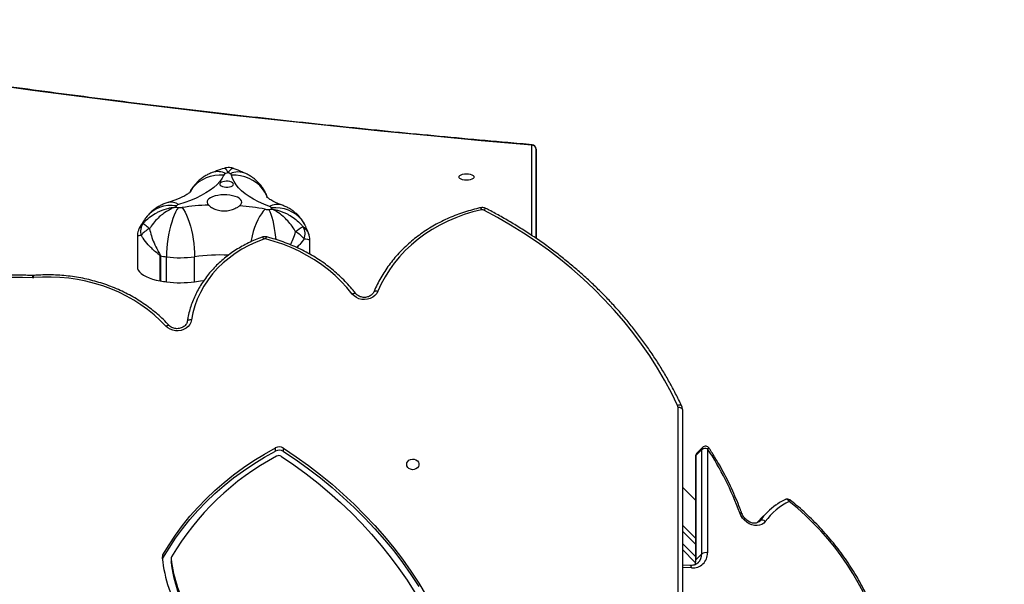
# Model space of a CAD drawing. Units: centimetres. Extents: x -1914 to 1125, y -6932 to -4701.
# Drawn here: x -804 to -736, y -5365 to -5326 of the extents above; entities that cross this region are included whole.
import ezdxf

# ---------------------------------------------------------------- set-up
doc = ezdxf.new("R2010")
doc.units = ezdxf.units.CM
doc.layers.add('VP-DIM', color=7, linetype='Continuous')
doc.layers.add('VP-HIC', color=6, linetype='Continuous')
doc.layers.add('VP-EQ', color=7, linetype='Continuous', true_color=0x8a3492)
doc.dimstyles.new('Strefa', dxfattribs={"dimtxt": 14, "dimasz": 20, "dimexe": 20, "dimexo": 50, "dimgap": 20, "dimtad": 0, "dimdec": 0, "dimzin": 0, "dimdsep": 46, "dimtxsty": 'Standard', "dimcen": 0.09, "dimadec": 0, "dimazin": 0, "dimtfac": 1, "dimtdec": 4, "dimtofl": 0, "dimtmove": 0, "dimatfit": 3, "dimfxl": 70, "dimfxlon": 1, "dimtolj": 1, "dimtzin": 0, "dimarcsym": 0})

# ---------------------------------------------------------------- blocks, each defined once
blk = doc.blocks.new('*D21')
at = {"layer": 'Defpoints', "color": 0}
for p in [(534.058, -4751.268), (-1299.561, -6085.949), (534.058, -6424.588)]:
    blk.add_point(p, dxfattribs=at)
at = {"layer": 'VP-DIM', "color": 0, "lineweight": -2}
for p, q in [((-1299.561, -4851.268), (-1299.561, -4701.268)), ((534.058, -4851.268), (534.058, -4701.268)), ((-1249.561, -4751.268), (-447.377, -4751.268)), ((484.058, -4751.268), (-307.377, -4751.268))]:
    blk.add_line(p, q, dxfattribs=at)
at = {"layer": 'VP-DIM', "color": 0}
for points in [[(-1249.561, -4742.935), (-1249.561, -4759.602), (-1299.561, -4751.268)], [(484.058, -4759.602), (484.058, -4742.935), (534.058, -4751.268)]]:
    blk.add_solid(points, dxfattribs=at)
at = {"layer": 'VP-DIM', "color": 0, "insert": (-377.377, -4751.268), "char_height": 30, "attachment_point": 5}
blk.add_mtext('\\A1;1834', dxfattribs=at)
blk = doc.blocks.new('*D22')
at = {"layer": 'Defpoints', "color": 0}
for p in [(433.464, -4865.056), (-1093.929, -6213.81), (433.464, -6423.498)]:
    blk.add_point(p, dxfattribs=at)
at = {"layer": 'VP-DIM', "color": 0, "lineweight": -2}
for p, q in [((-1093.929, -4965.056), (-1093.929, -4815.056)), ((433.464, -4965.056), (433.464, -4815.056)), ((-1043.929, -4865.056), (-439.299, -4865.056)), ((383.464, -4865.056), (-304.299, -4865.056))]:
    blk.add_line(p, q, dxfattribs=at)
at = {"layer": 'VP-DIM', "color": 0}
for points in [[(-1043.929, -4856.722), (-1043.929, -4873.389), (-1093.929, -4865.056)], [(383.464, -4873.389), (383.464, -4856.722), (433.464, -4865.056)]]:
    blk.add_solid(points, dxfattribs=at)
at = {"layer": 'VP-DIM', "color": 0, "insert": (-371.799, -4865.056), "char_height": 30, "attachment_point": 5}
blk.add_mtext('\\A1;1530', dxfattribs=at)
blk = doc.blocks.new('*D24')
at = {"layer": 'Defpoints', "color": 0}
for p in [(-1010.134, -5236.3), (-341.116, -6751.65), (877.764, -6751.65)]:
    blk.add_point(p, dxfattribs=at)
at = {"layer": 'VP-DIM', "color": 0, "lineweight": -2}
for p, q in [((777.764, -5236.3), (927.764, -5236.3)), ((877.764, -5286.3), (877.764, -5926.475)), ((877.764, -6701.65), (877.764, -6061.475)), ((777.764, -6751.65), (927.764, -6751.65))]:
    blk.add_line(p, q, dxfattribs=at)
at = {"layer": 'VP-DIM', "color": 0}
for points in [[(886.097, -5286.3), (869.43, -5286.3), (877.764, -5236.3)], [(869.43, -6701.65), (886.097, -6701.65), (877.764, -6751.65)]]:
    blk.add_solid(points, dxfattribs=at)
at = {"layer": 'VP-DIM', "color": 0, "insert": (877.764, -5993.975), "char_height": 30, "attachment_point": 5, "rotation": 90}
blk.add_mtext('\\A1;1520', dxfattribs=at)
blk = doc.blocks.new('*D45')
at = {"layer": 'Defpoints', "color": 0}
for p in [(-1010.57, -5084.165), (-267.946, -6921.922), (1074.742, -6921.922)]:
    blk.add_point(p, dxfattribs=at)
at = {"layer": 'VP-DIM', "color": 0, "lineweight": -2}
for p, q in [((974.742, -5084.165), (1124.742, -5084.165)), ((1074.742, -5134.165), (1074.742, -5926.457)), ((1074.742, -6871.922), (1074.742, -6066.457)), ((974.742, -6921.922), (1124.742, -6921.922))]:
    blk.add_line(p, q, dxfattribs=at)
at = {"layer": 'VP-DIM', "color": 0}
for points in [[(1083.075, -5134.165), (1066.408, -5134.165), (1074.742, -5084.165)], [(1066.408, -6871.922), (1083.075, -6871.922), (1074.742, -6921.922)]]:
    blk.add_solid(points, dxfattribs=at)
at = {"layer": 'VP-DIM', "color": 0, "insert": (1074.742, -5996.457), "char_height": 30, "attachment_point": 5, "rotation": 90}
blk.add_mtext('\\A1;1838', dxfattribs=at)
blk = doc.blocks.new('3245 _')
at = {"color": 8, "linetype": 'Continuous', "lineweight": 25}
for p, q in [((-768.329, -5340.645), (-768.329, -5334.418)), ((-768.029, -5334.69), (-768.029, -5340.844)), ((-758.229, -5423.144), (-758.229, -5352.498)), ((-752.578, -5360.306), (-752.662, -5360.389)), ((-752.63, -5360.366), (-752.578, -5360.306)), ((-757.035, -5361.925), (-757.929, -5361.031)), ((-757.929, -5361.879), (-757.034, -5362.774)), ((-757.296, -5363.563), (-757.929, -5363.535))]:
    blk.add_line(p, q, dxfattribs=at)
at = {"color": 7, "linetype": 'Continuous', "lineweight": 25}
for p, q in [((-768.029, -5335.234), (-768.029, -5334.69)), ((-768.029, -5340.844), (-768.029, -5335.234)), ((-795.536, -5340.72), (-795.536, -5342.799)), ((-783.63, -5341.94), (-783.63, -5341.001)), ((-793.958, -5343.773), (-793.958, -5342.052)), ((-793.94, -5342.054), (-793.94, -5343.776)), ((-793.52, -5343.838), (-793.52, -5342.116)), ((-791.587, -5343.832), (-791.587, -5342.11)), ((-802.717, -5343.404), (-802.763, -5343.405)), ((-757.929, -5352.648), (-757.929, -5423.198)), ((-786.015, -5355.514), (-786.015, -5355.289)), ((-785.454, -5355.536), (-785.454, -5355.311)), ((-756.602, -5355.411), (-757.005, -5355.814)), ((-756.546, -5355.266), (-756.949, -5355.669)), ((-756.6, -5362.592), (-756.602, -5355.411)), ((-756.2, -5355.344), (-756.198, -5362.525)), ((-757.037, -5355.882), (-757.034, -5363.062)), ((-757.005, -5355.814), (-757.003, -5362.995)), ((-757.036, -5358.884), (-757.929, -5357.99)), ((-752.111, -5359.755), (-752.513, -5360.158)), ((-757.929, -5360.606), (-757.035, -5361.501)), ((-757.045, -5363.187), (-757.929, -5362.303)), ((-793.766, -5362.882), (-793.766, -5362.657)), ((-793.209, -5362.916), (-793.209, -5363.141)), ((-793.208, -5362.94), (-793.208, -5363.165)), ((-757.003, -5362.995), (-756.6, -5362.592)), ((-757.417, -5363.398), (-757.929, -5363.375))]:
    blk.add_line(p, q, dxfattribs=at)
at = {"color": 7, "linetype": 'Continuous', "lineweight": 25, "flags": 128}
for points in [[(-768.329, -5334.418), (-771.814, -5334.112), (-775.29, -5333.789), (-778.759, -5333.451), (-782.218, -5333.097), (-785.668, -5332.727), (-789.109, -5332.342), (-792.539, -5331.94), (-795.959, -5331.523), (-799.368, -5331.091), (-802.766, -5330.643), (-806.152, -5330.179), (-809.526, -5329.7), (-812.887, -5329.206), (-816.236, -5328.696), (-819.572, -5328.171), (-822.894, -5327.631), (-826.202, -5327.076), (-829.495, -5326.505), (-832.774, -5325.92)], [(-789.575, -5336.477), (-789.693, -5336.697), (-789.847, -5336.914), (-790.037, -5337.125), (-790.262, -5337.33), (-790.52, -5337.528), (-790.811, -5337.717), (-791.132, -5337.898), (-791.483, -5338.068), (-791.861, -5338.228), (-792.264, -5338.376), (-792.692, -5338.512)], [(-786.422, -5338.647), (-786.814, -5338.494), (-787.18, -5338.329), (-787.518, -5338.154), (-787.825, -5337.969), (-788.101, -5337.776), (-788.345, -5337.574), (-788.554, -5337.367), (-788.728, -5337.153), (-788.866, -5336.935), (-788.968, -5336.713), (-789.033, -5336.489)], [(-772.304, -5336.618), (-772.322, -5336.675), (-772.374, -5336.729), (-772.458, -5336.775), (-772.567, -5336.81), (-772.693, -5336.832), (-772.829, -5336.84), (-772.965, -5336.832), (-773.092, -5336.81), (-773.2, -5336.775), (-773.284, -5336.729), (-773.336, -5336.675), (-773.354, -5336.618), (-773.336, -5336.56), (-773.284, -5336.507), (-773.2, -5336.461), (-773.092, -5336.426), (-772.965, -5336.403), (-772.829, -5336.396), (-772.693, -5336.403), (-772.567, -5336.426), (-772.458, -5336.461), (-772.374, -5336.507), (-772.322, -5336.56), (-772.304, -5336.618)], [(-789.427, -5337.308), (-789.298, -5337.306), (-789.175, -5337.289), (-789.067, -5337.259), (-788.982, -5337.218), (-788.926, -5337.169), (-788.904, -5337.115), (-788.918, -5337.06), (-788.965, -5337.009), (-789.043, -5336.966), (-789.147, -5336.933), (-789.267, -5336.913), (-789.396, -5336.907), (-789.523, -5336.917), (-789.64, -5336.94), (-789.737, -5336.976), (-789.808, -5337.022), (-789.847, -5337.074), (-789.852, -5337.129), (-789.821, -5337.182), (-789.757, -5337.229), (-789.666, -5337.268), (-789.553, -5337.295), (-789.427, -5337.308)], [(-788.48, -5338.596), (-788.394, -5338.515), (-788.343, -5338.428), (-788.329, -5338.339), (-788.353, -5338.25), (-788.412, -5338.165), (-788.507, -5338.085), (-788.632, -5338.013), (-788.786, -5337.952), (-788.963, -5337.903), (-789.157, -5337.868), (-789.363, -5337.848), (-789.574, -5337.844), (-789.783, -5337.855), (-789.985, -5337.881), (-790.172, -5337.922), (-790.34, -5337.977), (-790.482, -5338.042), (-790.595, -5338.118), (-790.675, -5338.2), (-790.72, -5338.288), (-790.727, -5338.377), (-790.698, -5338.465), (-790.632, -5338.55)], [(-792.702, -5338.717), (-792.801, -5338.86), (-792.898, -5339.035), (-792.992, -5339.24), (-793.082, -5339.472), (-793.167, -5339.727), (-793.245, -5340.001), (-793.315, -5340.291), (-793.376, -5340.593), (-793.427, -5340.902), (-793.467, -5341.213), (-793.497, -5341.522), (-793.514, -5341.825), (-793.52, -5342.116)], [(-792.444, -5338.716), (-792.341, -5338.858), (-792.239, -5339.033), (-792.141, -5339.237), (-792.046, -5339.468), (-791.958, -5339.722), (-791.876, -5339.997), (-791.803, -5340.286), (-791.739, -5340.588), (-791.686, -5340.896), (-791.643, -5341.207), (-791.612, -5341.516), (-791.594, -5341.818), (-791.587, -5342.11)], [(-771.782, -5338.878), (-772.387, -5339.026), (-772.979, -5339.207), (-773.558, -5339.419), (-774.12, -5339.661), (-774.665, -5339.932), (-775.189, -5340.232), (-775.691, -5340.558), (-776.17, -5340.911), (-776.622, -5341.289), (-777.047, -5341.689), (-777.443, -5342.112), (-777.808, -5342.554), (-778.141, -5343.015), (-778.441, -5343.493), (-778.707, -5343.986), (-778.937, -5344.492)], [(-758.259, -5352.367), (-758.691, -5351.493), (-759.157, -5350.631), (-759.657, -5349.784), (-760.189, -5348.952), (-760.754, -5348.136), (-761.351, -5347.337), (-761.978, -5346.556), (-762.636, -5345.794), (-763.324, -5345.052), (-764.04, -5344.331), (-764.784, -5343.631), (-765.555, -5342.953), (-766.352, -5342.299), (-767.175, -5341.668), (-768.021, -5341.062), (-768.891, -5340.481), (-769.784, -5339.926), (-770.697, -5339.398), (-771.631, -5338.897)], [(-794.696, -5340.178), (-794.781, -5340.107), (-794.86, -5340.042), (-794.931, -5339.983), (-794.994, -5339.931), (-795.046, -5339.888), (-795.088, -5339.854), (-795.118, -5339.829), (-795.137, -5339.814)], [(-786.818, -5340.894), (-787.337, -5341.096), (-787.838, -5341.328), (-788.318, -5341.591), (-788.777, -5341.882), (-789.211, -5342.2), (-789.618, -5342.543), (-789.996, -5342.91), (-790.344, -5343.3), (-790.66, -5343.709), (-790.941, -5344.137), (-791.188, -5344.58), (-791.398, -5345.037), (-791.57, -5345.506), (-791.705, -5345.985), (-791.8, -5346.47)], [(-780.709, -5344.681), (-781.075, -5344.237), (-781.47, -5343.812), (-781.893, -5343.407), (-782.342, -5343.024), (-782.816, -5342.665), (-783.313, -5342.329), (-783.832, -5342.02), (-784.37, -5341.737), (-784.927, -5341.481), (-785.5, -5341.254), (-786.087, -5341.056), (-786.687, -5340.888)], [(-795.536, -5342.799), (-795.521, -5342.913), (-795.471, -5343.038), (-795.385, -5343.159), (-795.265, -5343.275), (-795.112, -5343.384), (-794.93, -5343.485), (-794.72, -5343.575), (-794.486, -5343.654), (-794.231, -5343.721), (-793.958, -5343.773)], [(-793.572, -5346.896), (-793.965, -5346.496), (-794.384, -5346.115), (-794.828, -5345.757), (-795.296, -5345.422), (-795.785, -5345.111), (-796.294, -5344.825), (-796.822, -5344.565), (-797.366, -5344.332), (-797.925, -5344.127), (-798.497, -5343.951), (-799.08, -5343.804), (-799.671, -5343.686), (-800.27, -5343.598), (-800.873, -5343.541), (-801.48, -5343.515), (-802.087, -5343.518), (-802.692, -5343.553)], [(-791.587, -5343.832), (-791.176, -5343.779), (-790.961, -5343.758)], [(-778.937, -5344.492), (-779.024, -5344.649), (-779.144, -5344.787), (-779.294, -5344.902), (-779.468, -5344.989), (-779.658, -5345.044), (-779.856, -5345.065), (-780.056, -5345.051), (-780.248, -5345.004), (-780.426, -5344.924), (-780.582, -5344.815), (-780.709, -5344.681)], [(-791.8, -5346.47), (-791.844, -5346.634), (-791.924, -5346.787), (-792.037, -5346.924), (-792.178, -5347.039), (-792.342, -5347.129), (-792.523, -5347.189), (-792.714, -5347.218), (-792.909, -5347.215), (-793.098, -5347.179), (-793.276, -5347.112), (-793.436, -5347.017), (-793.572, -5346.896)], [(-791.8, -5346.47), (-791.858, -5346.466), (-791.914, -5346.468), (-791.965, -5346.476), (-792.01, -5346.489), (-792.047, -5346.508), (-792.075, -5346.531), (-792.091, -5346.557), (-792.097, -5346.585)], [(-757.929, -5352.648), (-757.935, -5352.619), (-757.952, -5352.591), (-757.98, -5352.565), (-758.017, -5352.542), (-758.062, -5352.523), (-758.114, -5352.509), (-758.171, -5352.501), (-758.229, -5352.498)], [(-793.766, -5362.657), (-793.351, -5361.969), (-792.903, -5361.296), (-792.422, -5360.641), (-791.908, -5360.004), (-791.363, -5359.387), (-790.788, -5358.79), (-790.184, -5358.216), (-789.552, -5357.665), (-788.894, -5357.138), (-788.209, -5356.636), (-787.501, -5356.16), (-786.769, -5355.711), (-786.015, -5355.289)], [(-793.766, -5362.882), (-793.351, -5362.194), (-792.903, -5361.521), (-792.422, -5360.866), (-791.908, -5360.229), (-791.363, -5359.612), (-790.788, -5359.015), (-790.184, -5358.441), (-789.552, -5357.89), (-788.894, -5357.363), (-788.209, -5356.861), (-787.501, -5356.385), (-786.769, -5355.935), (-786.015, -5355.514)], [(-785.454, -5355.311), (-784.582, -5355.896), (-783.732, -5356.505), (-782.907, -5357.138), (-782.105, -5357.794), (-781.329, -5358.472), (-780.578, -5359.172), (-779.854, -5359.892), (-779.158, -5360.633), (-778.49, -5361.393), (-777.851, -5362.171), (-777.242, -5362.967), (-776.663, -5363.78), (-776.115, -5364.609), (-775.598, -5365.453)], [(-785.593, -5355.871), (-784.728, -5356.462), (-783.887, -5357.077), (-783.069, -5357.715), (-782.276, -5358.377), (-781.51, -5359.062), (-780.769, -5359.768), (-780.057, -5360.495), (-779.372, -5361.241), (-778.716, -5362.008), (-778.091, -5362.792), (-777.495, -5363.594), (-776.931, -5364.413), (-776.398, -5365.248)], [(-785.454, -5355.536), (-784.582, -5356.121), (-783.732, -5356.73), (-782.907, -5357.363), (-782.105, -5358.019), (-781.329, -5358.697), (-780.578, -5359.397), (-779.854, -5360.117), (-779.158, -5360.858), (-778.49, -5361.618), (-777.851, -5362.396), (-777.242, -5363.192), (-776.663, -5364.005), (-776.115, -5364.834)], [(-776.954, -5356.423), (-776.935, -5356.315), (-776.88, -5356.216), (-776.794, -5356.135), (-776.684, -5356.08), (-776.561, -5356.056), (-776.435, -5356.064), (-776.317, -5356.104), (-776.218, -5356.173), (-776.146, -5356.263), (-776.109, -5356.368), (-776.109, -5356.478), (-776.146, -5356.583), (-776.218, -5356.673), (-776.317, -5356.742), (-776.435, -5356.782), (-776.561, -5356.79), (-776.684, -5356.766), (-776.794, -5356.711), (-776.88, -5356.63), (-776.935, -5356.532), (-776.954, -5356.423)], [(-744.406, -5367.848), (-744.623, -5367.184), (-744.872, -5366.524), (-745.151, -5365.869), (-745.459, -5365.221), (-745.797, -5364.581), (-746.164, -5363.951), (-746.557, -5363.333), (-746.977, -5362.727), (-747.422, -5362.137), (-747.892, -5361.562), (-748.384, -5361.005), (-748.899, -5360.467), (-749.433, -5359.949), (-749.987, -5359.453), (-750.559, -5358.98)], [(-752.213, -5360.361), (-752.321, -5360.478), (-752.455, -5360.567), (-752.609, -5360.624), (-752.78, -5360.648), (-752.96, -5360.637), (-753.143, -5360.593), (-753.324, -5360.516), (-753.496, -5360.41), (-753.652, -5360.278), (-753.788, -5360.124), (-753.898, -5359.954), (-753.98, -5359.775)], [(-752.513, -5360.158), (-752.623, -5360.272), (-752.77, -5360.439)], [(-793.208, -5363.165), (-793.209, -5363.147), (-793.209, -5363.141)]]:
    blk.add_lwpolyline(points, dxfattribs=at)
at = {"color": 8, "linetype": 'Continuous', "lineweight": 25, "flags": 128}
for points in [[(-768.329, -5334.418), (-768.317, -5334.399), (-768.306, -5334.391), (-768.303, -5334.391)], [(-791.881, -5337.635), (-791.837, -5337.557), (-791.677, -5337.326), (-791.487, -5337.118), (-791.269, -5336.934), (-791.026, -5336.778), (-790.762, -5336.652), (-790.481, -5336.558), (-790.186, -5336.497), (-789.883, -5336.47), (-789.575, -5336.477)], [(-786.578, -5338.002), (-786.61, -5337.922), (-786.739, -5337.667), (-786.901, -5337.429), (-787.094, -5337.212), (-787.315, -5337.019), (-787.561, -5336.853), (-787.829, -5336.715), (-788.114, -5336.609), (-788.413, -5336.535), (-788.72, -5336.495), (-789.033, -5336.489)], [(-786.717, -5338.84), (-786.85, -5338.977), (-786.981, -5339.146), (-787.108, -5339.346), (-787.229, -5339.572), (-787.343, -5339.822), (-787.448, -5340.092), (-787.542, -5340.378), (-787.624, -5340.676), (-787.693, -5340.982), (-787.713, -5341.085)], [(-786.461, -5338.851), (-786.393, -5338.998), (-786.326, -5339.177), (-786.261, -5339.385), (-786.199, -5339.62), (-786.141, -5339.878), (-786.087, -5340.155), (-786.039, -5340.448), (-785.997, -5340.752), (-785.977, -5340.927)], [(-783.953, -5339.961), (-784.036, -5339.806), (-784.196, -5339.576), (-784.385, -5339.368), (-784.603, -5339.186), (-784.845, -5339.032), (-785.108, -5338.908), (-785.388, -5338.815), (-785.682, -5338.756), (-785.984, -5338.731), (-786.291, -5338.741)], [(-771.493, -5338.78), (-771.503, -5338.778), (-771.522, -5338.783), (-771.546, -5338.798), (-771.572, -5338.823), (-771.601, -5338.856), (-771.631, -5338.897)], [(-786.818, -5340.894), (-786.84, -5340.85), (-786.862, -5340.813), (-786.881, -5340.786), (-786.898, -5340.768), (-786.912, -5340.761), (-786.918, -5340.761)], [(-780.709, -5344.681), (-780.661, -5344.656), (-780.614, -5344.637), (-780.571, -5344.626), (-780.533, -5344.623), (-780.502, -5344.628), (-780.479, -5344.64), (-780.473, -5344.647)], [(-779.214, -5344.526), (-779.198, -5344.504), (-779.172, -5344.486), (-779.137, -5344.474), (-779.094, -5344.469), (-779.046, -5344.47), (-778.993, -5344.478), (-778.937, -5344.492)], [(-793.572, -5346.896), (-793.526, -5346.867), (-793.482, -5346.845), (-793.441, -5346.831), (-793.406, -5346.825), (-793.377, -5346.828), (-793.355, -5346.839), (-793.352, -5346.842)], [(-757.987, -5352.389), (-758.002, -5352.369), (-758.028, -5352.352), (-758.062, -5352.342), (-758.104, -5352.338), (-758.152, -5352.341), (-758.205, -5352.351), (-758.259, -5352.367)], [(-756.2, -5355.344), (-756.161, -5355.327), (-756.128, -5355.315), (-756.104, -5355.309), (-756.088, -5355.31), (-756.083, -5355.314)], [(-750.559, -5358.98), (-750.593, -5358.934), (-750.631, -5358.895), (-750.672, -5358.865), (-750.713, -5358.844), (-750.754, -5358.834), (-750.792, -5358.834), (-750.824, -5358.844)], [(-753.98, -5359.775), (-753.933, -5359.771), (-753.894, -5359.773), (-753.863, -5359.781), (-753.842, -5359.793), (-753.831, -5359.807)], [(-757.296, -5363.563), (-757.309, -5363.513), (-757.327, -5363.471), (-757.349, -5363.437), (-757.374, -5363.413), (-757.402, -5363.4), (-757.417, -5363.398)]]:
    blk.add_lwpolyline(points, dxfattribs=at)
at = {"color": 7, "linetype": 'Continuous', "lineweight": 25}
for centre, radius, start, end in [((-768.316, -5334.705), 0.287, 2.95472, 92.67764), ((-768.329, -5334.69), 0.3, 0, 85.10899), ((-789.39, -5336.593), 0.218, 105.36991, 148.02525), ((-784.19, -5350.372), 14.945, 109.92841, 110.59643), ((-794.594, -5348.25), 13.056, 65.28833, 66.00178), ((-789.188, -5336.546), 0.165, 20.30661, 71.85676), ((-792.627, -5338.8), 0.296, 102.6121, 137.22606), ((-789.995, -5355.473), 16.935, 92.15803, 98.31782), ((-789.655, -5340.969), 3.973, 143.39301, 144.9533), ((-789.243, -5314.033), 24.925, 261.54572, 262.02281), ((-792.576, -5337.804), 0.922, 262.15371, 278.22798), ((-789.758, -5354.374), 15.83, 78.92234, 85.36658), ((-786.547, -5337.946), 0.909, 259.22651, 275.4465), ((-788.902, -5312.805), 26.161, 275.35388, 275.81894), ((-786.48, -5338.866), 0.227, 33.5175, 75.06567), ((-788.573, -5339.857), 2.54, 23.83255, 26.07151), ((-771.734, -5339.099), 0.227, 63.10312, 102.43347), ((-794.365, -5340.357), 0.944, 144.86662, 197.53337), ((-794.122, -5341.465), 1.409, 114.04363, 144.22069), ((-782.228, -5343.483), 3.905, 118.52359, 127.75451), ((-785.427, -5341.978), 1.777, 38.0296, 62.95399), ((-784.931, -5340.536), 0.969, 339.00152, 30.00893), ((-786.743, -5341.11), 0.229, 75.80385, 109.29957), ((-793.532, -5339.435), 2.651, 260.74596, 261.14875), ((-789.393, -5312.656), 29.748, 261.20728, 262.02421), ((-792.577, -5335.267), 6.914, 262.15567, 278.22594), ((-803.848, -5372.422), 28.887, 87.86837, 109.56048), ((-802.749, -5342.866), 0.689, 267.92958, 274.71694), ((-793.722, -5342.351), 1.442, 260.57705, 261.31766), ((-789.369, -5314.226), 29.902, 261.20619, 262.01893), ((-792.577, -5336.987), 6.916, 262.1581, 278.22492), ((-758.535, -5352.499), 0.306, 0.11001, 25.39831), ((-785.754, -5355.787), 0.562, 57.75698, 117.74297), ((-785.754, -5356.012), 0.563, 57.76096, 117.73899), ((-756.332, -5355.791), 0.466, 73.51555, 125.45973), ((-756.334, -5355.478), 0.3, 33.1961, 135.04367), ((-773.91, -5366.991), 21.197, 19.90543, 33.33191), ((-777.087, -5372.339), 18.706, 118.23173, 149.33701), ((-785.775, -5356.155), 0.337, 57.33581, 118.43232), ((-756.737, -5355.881), 0.3, 135.04367, 180.01748), ((-750.693, -5359.114), 0.3, 51.4977, 115.77508), ((-748.918, -5362.943), 4.512, 124.42331, 144.22967), ((-748.675, -5362.917), 4.364, 115.57934, 144.1662), ((-752.43, -5360.56), 0.294, 42.45563, 120.22752), ((-793.434, -5362.85), 0.384, 149.91591, 185.44153), ((-784.332, -5361.916), 9.533, 185.84282, 211.34873), ((-793.425, -5363.078), 0.393, 150.11137, 165.68534), ((-792.978, -5362.916), 0.23, 149.58445, 186.08461), ((-784.177, -5361.912), 9.089, 186.50026, 211.97644), ((-757.206, -5362.558), 1.009, 264.91882, 1.88047), ((-756.33, -5362.972), 0.466, 73.52208, 125.451), ((-784.177, -5362.137), 9.089, 186.50026, 211.97644)]:
    blk.add_arc(centre, radius, start, end, dxfattribs=at)
at = {"color": 8, "linetype": 'Continuous', "lineweight": 25}
for centre, radius, start, end in [((-789.995, -5337.412), 1.166, 61.99286, 108.3791), ((-788.587, -5337.572), 1.304, 65.55222, 114.90927), ((-793.212, -5339.262), 0.913, 55.23854, 103.67359), ((-785.876, -5339.639), 1.132, 72.27829, 118.81465), ((-793.214, -5340.748), 2.18, 80.24517, 141.83794), ((-772.03, -5338.902), 0.249, 5.69649, 42.45146), ((-786.461, -5340.916), 0.227, 131.98136, 172.88916), ((-789.939, -5353.516), 11.525, 86.64138, 98.2242), ((-801.49, -5343.572), 1.285, 172.53392, 179.23652), ((-803.242, -5343.567), 0.55, 1.48489, 17.27021), ((-756.405, -5355.404), 0.197, 135.66062, 182.06236), ((-756.943, -5355.885), 0.0936, 131.38267, 178.13675), ((-756.808, -5355.807), 0.197, 135.67694, 182.01324), ((-750.69, -5358.847), 0.187, 314.65218, 350.03047), ((-757.897, -5363.008), 0.895, 337.97029, 0.81172), ((-756.941, -5363.065), 0.0932, 131.3103, 177.65738), ((-757.438, -5362.615), 0.838, 315.82042, 1.56262)]:
    blk.add_arc(centre, radius, start, end, dxfattribs=at)
at = {"color": 7, "linetype": 'Continuous', "lineweight": 25}
for points, knots in [([(-768.303, -5334.391), (-768.858, -5334.343), (-770.465, -5334.205), (-773.12, -5333.965), (-776.267, -5333.669), (-779.406, -5333.359), (-782.538, -5333.036), (-785.663, -5332.7), (-788.779, -5332.351), (-791.888, -5331.99), (-794.987, -5331.615), (-798.078, -5331.228), (-801.16, -5330.828), (-804.233, -5330.415), (-807.295, -5329.99), (-810.348, -5329.552), (-813.39, -5329.101), (-816.422, -5328.638), (-819.443, -5328.162), (-822.452, -5327.674), (-825.451, -5327.173), (-828.437, -5326.66), (-830.858, -5326.233), (-832.283, -5325.975), (-832.72, -5325.896)], [0, 0, 0, 0, 0.0251, 0.072792, 0.120483, 0.168174, 0.215866, 0.263557, 0.31125, 0.35894, 0.406632, 0.454322, 0.502014, 0.549705, 0.597395, 0.645086, 0.692776, 0.740467, 0.788157, 0.835847, 0.883537, 0.931227, 0.978917, 1, 1, 1, 1]), ([(-790.363, -5336.305), (-790.452, -5336.341), (-790.627, -5336.413), (-790.874, -5336.55), (-791.103, -5336.706), (-791.314, -5336.883), (-791.507, -5337.079), (-791.678, -5337.295), (-791.802, -5337.481), (-791.861, -5337.599), (-791.879, -5337.635)], [0, 0, 0, 0, 0.140156, 0.27575, 0.409867, 0.54316, 0.676075, 0.8088, 0.941514, 1, 1, 1, 1]), ([(-789.536, -5336.018), (-789.719, -5336.078), (-789.999, -5336.17), (-790.269, -5336.27), (-790.363, -5336.305)], [0, 0, 0, 0, 0.652608, 1, 1, 1, 1]), ([(-788.86, -5336.043), (-788.883, -5336.033), (-788.958, -5336.001), (-789.099, -5335.973), (-789.274, -5335.966), (-789.424, -5335.983), (-789.507, -5336.011), (-789.535, -5336.021)], [0, 0, 0, 0, 0.109887, 0.35344, 0.619614, 0.87002, 1, 1, 1, 1]), ([(-788.047, -5336.385), (-788.136, -5336.344), (-788.397, -5336.226), (-788.669, -5336.112), (-788.855, -5336.041), (-788.859, -5336.039)], [0, 0, 0, 0, 0.337141, 0.985608, 1, 1, 1, 1]), ([(-786.562, -5338.035), (-786.592, -5337.951), (-786.651, -5337.782), (-786.774, -5337.542), (-786.917, -5337.314), (-787.08, -5337.105), (-787.261, -5336.914), (-787.457, -5336.742), (-787.668, -5336.591), (-787.866, -5336.472), (-787.995, -5336.41), (-788.047, -5336.385)], [0, 0, 0, 0, 0.116451, 0.235331, 0.352599, 0.468421, 0.58308, 0.696898, 0.810342, 0.92405, 1, 1, 1, 1]), ([(-791.872, -5337.639), (-791.872, -5337.639), (-791.871, -5337.638), (-791.894, -5337.661), (-791.942, -5337.702), (-792.017, -5337.759), (-792.12, -5337.828), (-792.252, -5337.906), (-792.414, -5337.991), (-792.605, -5338.08), (-792.826, -5338.172), (-793.075, -5338.264), (-793.281, -5338.331), (-793.402, -5338.367), (-793.427, -5338.374)], [0, 0, 0, 0, 0.051428, 0.137999, 0.224604, 0.311869, 0.400464, 0.49085, 0.583281, 0.677854, 0.774588, 0.873386, 0.974133, 1, 1, 1, 1]), ([(-793.427, -5338.374), (-793.518, -5338.404), (-793.7, -5338.462), (-793.957, -5338.581), (-794.2, -5338.72), (-794.426, -5338.88), (-794.634, -5339.061), (-794.8, -5339.237), (-794.892, -5339.355), (-794.928, -5339.401)], [0, 0, 0, 0, 0.155553, 0.308919, 0.459682, 0.608941, 0.757384, 0.905481, 1, 1, 1, 1]), ([(-790.632, -5338.55), (-790.603, -5338.576), (-790.546, -5338.629), (-790.385, -5338.739), (-790.176, -5338.843), (-789.933, -5338.916), (-789.737, -5338.951), (-789.536, -5338.961), (-789.276, -5338.942), (-789.025, -5338.879), (-788.806, -5338.79), (-788.628, -5338.7), (-788.535, -5338.635), (-788.48, -5338.596)], [0, 0, 0, 0, 0.073605, 0.14723, 0.293625, 0.369953, 0.446282, 0.520328, 0.594367, 0.73671, 0.811641, 0.886535, 1, 1, 1, 1]), ([(-785.532, -5338.56), (-785.578, -5338.543), (-785.708, -5338.495), (-785.9, -5338.415), (-786.097, -5338.322), (-786.263, -5338.235), (-786.397, -5338.154), (-786.5, -5338.084), (-786.573, -5338.028), (-786.616, -5337.99), (-786.633, -5337.971), (-786.63, -5337.974), (-786.63, -5337.975)], [0, 0, 0, 0, 0.066912, 0.186761, 0.304547, 0.419908, 0.532866, 0.643534, 0.752242, 0.859536, 0.966235, 1, 1, 1, 1]), ([(-795.137, -5339.814), (-795.089, -5339.762), (-794.932, -5339.588), (-794.624, -5339.328), (-794.275, -5339.11), (-793.86, -5338.911), (-793.496, -5338.788), (-793.164, -5338.722), (-793.023, -5338.701), (-792.96, -5338.693), (-792.931, -5338.69), (-792.918, -5338.688), (-792.912, -5338.688), (-792.909, -5338.687), (-792.908, -5338.687)], [0, 0, 0, 0, 0.082714, 0.275537, 0.468446, 0.560752, 0.813139, 0.916258, 0.962134, 0.982847, 0.992245, 0.996485, 0.998739, 1, 1, 1, 1]), ([(-792.908, -5338.687), (-792.908, -5338.688), (-792.911, -5338.688), (-792.916, -5338.69), (-792.926, -5338.694), (-792.949, -5338.702), (-792.998, -5338.721), (-793.109, -5338.767), (-793.372, -5338.891), (-793.662, -5339.074), (-793.995, -5339.341), (-794.278, -5339.614), (-794.529, -5339.922), (-794.657, -5340.119), (-794.696, -5340.178)], [0, 0, 0, 0, 0.001263, 0.00351, 0.007778, 0.01716, 0.037865, 0.083749, 0.186863, 0.439253, 0.531551, 0.724481, 0.917289, 1, 1, 1, 1]), ([(-784.619, -5340.396), (-784.654, -5340.335), (-784.771, -5340.132), (-785.001, -5339.814), (-785.259, -5339.529), (-785.562, -5339.249), (-785.827, -5339.054), (-786.066, -5338.919), (-786.167, -5338.868), (-786.212, -5338.848), (-786.232, -5338.838), (-786.242, -5338.834), (-786.246, -5338.832), (-786.249, -5338.831), (-786.249, -5338.831)], [0, 0, 0, 0, 0.0827276, 0.2755252, 0.4684419, 0.5607326, 0.813144, 0.9162204, 0.9621028, 0.9828314, 0.9922042, 0.9964709, 0.9987254, 1, 1, 1, 1]), ([(-786.249, -5338.831), (-786.248, -5338.831), (-786.245, -5338.831), (-786.239, -5338.832), (-786.226, -5338.834), (-786.199, -5338.839), (-786.137, -5338.849), (-786.001, -5338.876), (-785.679, -5338.957), (-785.326, -5339.095), (-784.925, -5339.312), (-784.588, -5339.545), (-784.29, -5339.817), (-784.138, -5339.998), (-784.092, -5340.052)], [0, 0, 0, 0, 0.001261, 0.003543, 0.007798, 0.017175, 0.037905, 0.08377, 0.186889, 0.439287, 0.531582, 0.724496, 0.917293, 1, 1, 1, 1]), ([(-783.955, -5339.957), (-784.001, -5339.869), (-784.089, -5339.703), (-784.249, -5339.478), (-784.421, -5339.278), (-784.61, -5339.096), (-784.813, -5338.935), (-785.031, -5338.793), (-785.27, -5338.664), (-785.441, -5338.596), (-785.532, -5338.56)], [0, 0, 0, 0, 0.137638, 0.260378, 0.38226, 0.503015, 0.623147, 0.743156, 0.863954, 1, 1, 1, 1]), ([(-771.846, -5338.734), (-771.945, -5338.757), (-772.231, -5338.822), (-772.697, -5338.949), (-773.24, -5339.124), (-773.77, -5339.326), (-774.287, -5339.552), (-774.789, -5339.803), (-775.275, -5340.077), (-775.743, -5340.374), (-776.191, -5340.693), (-776.618, -5341.033), (-777.024, -5341.392), (-777.406, -5341.771), (-777.764, -5342.167), (-778.096, -5342.579), (-778.402, -5343.007), (-778.681, -5343.448), (-778.931, -5343.902), (-779.104, -5344.264), (-779.192, -5344.474), (-779.215, -5344.527)], [0, 0, 0, 0, 0.029769, 0.085801, 0.141839, 0.197875, 0.253908, 0.309936, 0.365957, 0.421971, 0.477979, 0.533971, 0.589955, 0.645922, 0.701872, 0.757803, 0.813716, 0.869603, 0.925472, 0.981316, 1, 1, 1, 1]), ([(-771.493, -5338.78), (-771.523, -5338.767), (-771.589, -5338.737), (-771.703, -5338.719), (-771.793, -5338.723), (-771.839, -5338.733), (-771.846, -5338.734)], [0, 0, 0, 0, 0.264225, 0.607629, 0.940464, 1, 1, 1, 1]), ([(-757.987, -5352.389), (-758.056, -5352.246), (-758.254, -5351.831), (-758.604, -5351.154), (-759.046, -5350.361), (-759.517, -5349.581), (-760.015, -5348.813), (-760.541, -5348.06), (-761.094, -5347.321), (-761.673, -5346.597), (-762.277, -5345.89), (-762.907, -5345.199), (-763.561, -5344.525), (-764.239, -5343.869), (-764.94, -5343.232), (-765.664, -5342.614), (-766.41, -5342.016), (-767.177, -5341.438), (-767.964, -5340.882), (-768.77, -5340.347), (-769.596, -5339.834), (-770.425, -5339.352), (-771.061, -5339.005), (-771.415, -5338.821), (-771.493, -5338.78)], [0, 0, 0, 0, 0.025485, 0.073653, 0.121824, 0.169998, 0.218176, 0.266359, 0.314544, 0.362733, 0.410926, 0.459121, 0.50732, 0.555523, 0.603727, 0.651934, 0.700144, 0.748357, 0.79657, 0.844788, 0.893007, 0.941226, 0.986915, 1, 1, 1, 1]), ([(-794.928, -5339.401), (-794.983, -5339.477), (-795.123, -5339.672), (-795.275, -5339.908), (-795.36, -5340.075), (-795.379, -5340.111)], [0, 0, 0, 0, 0.333834, 0.855067, 1, 1, 1, 1]), ([(-795.378, -5340.104), (-795.379, -5340.106), (-795.417, -5340.165), (-795.469, -5340.298), (-795.521, -5340.495), (-795.54, -5340.639), (-795.535, -5340.712), (-795.534, -5340.72)], [0, 0, 0, 0, 0.006684, 0.334973, 0.651608, 0.960583, 1, 1, 1, 1]), ([(-794.696, -5340.178), (-794.656, -5340.343), (-794.578, -5340.672), (-794.383, -5341.18), (-794.196, -5341.565), (-794.053, -5341.824), (-793.993, -5341.927), (-793.958, -5341.994), (-793.943, -5342.027), (-793.941, -5342.048), (-793.94, -5342.054)], [0, 0, 0, 0, 0.257173, 0.514516, 0.793552, 0.876407, 0.946799, 0.967788, 0.989488, 1, 1, 1, 1]), ([(-783.701, -5340.587), (-783.723, -5340.518), (-783.785, -5340.328), (-783.876, -5340.12), (-783.943, -5339.981), (-783.955, -5339.957)], [0, 0, 0, 0, 0.318349, 0.880411, 1, 1, 1, 1]), ([(-783.632, -5341.001), (-783.634, -5340.944), (-783.637, -5340.82), (-783.664, -5340.677), (-783.695, -5340.599), (-783.701, -5340.584)], [0, 0, 0, 0, 0.400973, 0.884754, 1, 1, 1, 1]), ([(-793.958, -5342.052), (-793.959, -5342.049), (-793.959, -5342.045), (-793.967, -5342.03), (-794.024, -5341.977), (-794.181, -5341.858), (-794.416, -5341.657), (-794.628, -5341.455), (-794.882, -5341.186), (-795.09, -5340.929), (-795.224, -5340.708), (-795.265, -5340.641)], [0, 0, 0, 0, 0.00349, 0.006838, 0.024654, 0.113557, 0.295847, 0.478097, 0.555076, 0.864579, 1, 1, 1, 1]), ([(-786.918, -5340.761), (-787.003, -5340.792), (-787.246, -5340.88), (-787.639, -5341.046), (-788.09, -5341.266), (-788.525, -5341.509), (-788.942, -5341.775), (-789.34, -5342.064), (-789.716, -5342.372), (-790.07, -5342.701), (-790.4, -5343.047), (-790.705, -5343.411), (-790.984, -5343.79), (-791.235, -5344.184), (-791.459, -5344.59), (-791.653, -5345.007), (-791.818, -5345.433), (-791.951, -5345.868), (-792.042, -5346.249), (-792.081, -5346.486), (-792.096, -5346.574)], [0, 0, 0, 0, 0.031176, 0.089684, 0.148207, 0.206712, 0.265217, 0.323705, 0.382174, 0.440627, 0.499057, 0.557457, 0.61583, 0.674173, 0.732484, 0.790758, 0.849002, 0.907212, 0.965394, 1, 1, 1, 1]), ([(-786.613, -5340.747), (-786.644, -5340.741), (-786.716, -5340.727), (-786.821, -5340.733), (-786.89, -5340.753), (-786.918, -5340.761)], [0, 0, 0, 0, 0.304744, 0.714479, 1, 1, 1, 1]), ([(-780.472, -5344.648), (-780.532, -5344.572), (-780.703, -5344.354), (-781.007, -5344.006), (-781.39, -5343.611), (-781.797, -5343.234), (-782.226, -5342.877), (-782.676, -5342.539), (-783.147, -5342.224), (-783.636, -5341.93), (-784.143, -5341.66), (-784.665, -5341.413), (-785.202, -5341.191), (-785.752, -5340.994), (-786.224, -5340.849), (-786.513, -5340.773), (-786.613, -5340.747)], [0, 0, 0, 0, 0.040794, 0.117272, 0.193767, 0.270285, 0.346826, 0.423383, 0.499971, 0.576564, 0.653169, 0.729794, 0.806422, 0.883063, 0.959719, 1, 1, 1, 1]), ([(-802.763, -5343.405), (-802.922, -5343.4), (-803.381, -5343.386), (-804.141, -5343.383), (-805.042, -5343.407), (-805.942, -5343.457), (-806.84, -5343.536), (-807.733, -5343.641), (-808.622, -5343.774), (-809.505, -5343.933), (-810.381, -5344.119), (-811.249, -5344.332), (-812.107, -5344.571), (-812.899, -5344.817), (-813.399, -5344.992), (-813.621, -5345.069)], [0, 0, 0, 0, 0.042867, 0.124011, 0.205156, 0.286297, 0.367451, 0.448594, 0.52974, 0.610884, 0.692029, 0.773177, 0.854322, 0.935464, 1, 1, 1, 1]), ([(-793.351, -5346.842), (-793.417, -5346.773), (-793.605, -5346.572), (-793.936, -5346.255), (-794.348, -5345.897), (-794.783, -5345.56), (-795.238, -5345.244), (-795.713, -5344.949), (-796.205, -5344.678), (-796.713, -5344.43), (-797.236, -5344.206), (-797.772, -5344.007), (-798.32, -5343.835), (-798.878, -5343.688), (-799.444, -5343.567), (-800.017, -5343.474), (-800.595, -5343.408), (-801.176, -5343.369), (-801.759, -5343.358), (-802.273, -5343.371), (-802.592, -5343.395), (-802.717, -5343.404)], [0, 0, 0, 0, 0.02929, 0.084213, 0.139148, 0.194107, 0.249077, 0.304057, 0.359046, 0.414056, 0.469062, 0.52408, 0.579106, 0.634131, 0.689171, 0.744207, 0.799242, 0.854284, 0.909332, 0.964377, 1, 1, 1, 1]), ([(-779.215, -5344.527), (-779.222, -5344.543), (-779.245, -5344.595), (-779.305, -5344.679), (-779.404, -5344.77), (-779.524, -5344.841), (-779.66, -5344.891), (-779.804, -5344.916), (-779.952, -5344.916), (-780.095, -5344.891), (-780.229, -5344.843), (-780.346, -5344.774), (-780.424, -5344.706), (-780.461, -5344.661), (-780.472, -5344.648)], [0, 0, 0, 0, 0.041691, 0.13917, 0.234226, 0.327035, 0.418557, 0.509378, 0.599819, 0.690061, 0.78016, 0.870278, 0.960862, 1, 1, 1, 1]), ([(-792.096, -5346.574), (-792.099, -5346.59), (-792.11, -5346.645), (-792.148, -5346.737), (-792.223, -5346.842), (-792.325, -5346.931), (-792.446, -5347.001), (-792.583, -5347.049), (-792.728, -5347.073), (-792.875, -5347.071), (-793.018, -5347.044), (-793.15, -5346.994), (-793.265, -5346.926), (-793.323, -5346.87), (-793.351, -5346.842)], [0, 0, 0, 0, 0.039367, 0.134898, 0.22792, 0.317721, 0.405483, 0.492048, 0.578021, 0.663654, 0.749054, 0.834321, 0.919664, 1, 1, 1, 1]), ([(-757.929, -5352.648), (-757.931, -5352.614), (-757.935, -5352.537), (-757.96, -5352.45), (-757.983, -5352.4), (-757.987, -5352.389)], [0, 0, 0, 0, 0.379601, 0.872384, 1, 1, 1, 1]), ([(-753.831, -5359.808), (-753.875, -5359.688), (-754.001, -5359.342), (-754.231, -5358.773), (-754.527, -5358.103), (-754.849, -5357.438), (-755.196, -5356.782), (-755.567, -5356.134), (-755.867, -5355.646), (-756.044, -5355.375), (-756.083, -5355.314)], [0, 0, 0, 0, 0.07754, 0.224214, 0.370893, 0.517577, 0.664266, 0.810951, 0.957638, 1, 1, 1, 1]), ([(-750.824, -5358.844), (-750.887, -5358.876), (-751.066, -5358.965), (-751.276, -5359.086), (-751.415, -5359.185), (-751.449, -5359.21)], [0, 0, 0, 0, 0.289363, 0.823293, 1, 1, 1, 1]), ([(-744.253, -5367.895), (-744.287, -5367.786), (-744.385, -5367.47), (-744.568, -5366.949), (-744.809, -5366.335), (-745.077, -5365.726), (-745.37, -5365.123), (-745.688, -5364.527), (-746.03, -5363.941), (-746.395, -5363.364), (-746.782, -5362.798), (-747.192, -5362.245), (-747.622, -5361.705), (-748.072, -5361.18), (-748.542, -5360.67), (-749.029, -5360.177), (-749.534, -5359.702), (-750.026, -5359.269), (-750.356, -5359.002), (-750.507, -5358.879)], [0, 0, 0, 0, 0.032323, 0.093394, 0.154468, 0.215545, 0.276623, 0.337705, 0.398786, 0.459868, 0.520952, 0.582032, 0.643115, 0.704197, 0.765278, 0.826361, 0.887448, 0.948531, 1, 1, 1, 1]), ([(-752.631, -5360.364), (-752.652, -5360.384), (-752.696, -5360.424), (-752.785, -5360.462), (-752.893, -5360.485), (-753.017, -5360.483), (-753.152, -5360.457), (-753.288, -5360.405), (-753.421, -5360.329), (-753.544, -5360.233), (-753.654, -5360.119), (-753.745, -5359.993), (-753.801, -5359.887), (-753.825, -5359.825), (-753.831, -5359.808)], [0, 0, 0, 0, 0.086874, 0.177869, 0.26384, 0.355457, 0.444167, 0.531649, 0.618766, 0.705741, 0.792617, 0.879334, 0.965762, 1, 1, 1, 1]), ([(-756.839, -5363.196), (-756.849, -5363.208), (-756.891, -5363.254), (-756.985, -5363.313), (-757.122, -5363.369), (-757.268, -5363.398), (-757.37, -5363.398), (-757.417, -5363.398)], [0, 0, 0, 0, 0.080154, 0.327042, 0.570487, 0.805827, 1, 1, 1, 1]), ([(-757.034, -5363.062), (-757.035, -5363.088), (-757.037, -5363.166), (-757.051, -5363.264), (-757.076, -5363.327), (-757.084, -5363.348)], [0, 0, 0, 0, 0.245278, 0.750812, 1, 1, 1, 1])]:
    blk.add_open_spline(points, degree=3, knots=knots, dxfattribs=at)
at = {"color": 8, "linetype": 'Continuous', "lineweight": 25}
for points, knots in [([(-789.284, -5336.322), (-789.284, -5336.322), (-789.285, -5336.32), (-789.286, -5336.318), (-789.289, -5336.312), (-789.294, -5336.3), (-789.305, -5336.274), (-789.331, -5336.22), (-789.39, -5336.108), (-789.452, -5336.037), (-789.506, -5336.009), (-789.525, -5336.021), (-789.533, -5336.027)], [0, 0, 0, 0, 0.002078, 0.005812, 0.012818, 0.028308, 0.062467, 0.138118, 0.308132, 0.724353, 0.876555, 1, 1, 1, 1]), ([(-788.863, -5336.049), (-788.884, -5336.038), (-788.923, -5336.02), (-789.019, -5336.045), (-789.118, -5336.114), (-789.211, -5336.222), (-789.251, -5336.275), (-789.269, -5336.301), (-789.278, -5336.312), (-789.281, -5336.318), (-789.283, -5336.32), (-789.284, -5336.322), (-789.284, -5336.322)], [0, 0, 0, 0, 0.179057, 0.321606, 0.711419, 0.870645, 0.9415, 0.973502, 0.987991, 0.994559, 0.99806, 1, 1, 1, 1]), ([(-795.374, -5340.113), (-795.363, -5340.088), (-795.317, -5339.979), (-795.215, -5339.886), (-795.137, -5339.814)], [0, 0, 0, 0, 0.23237, 1, 1, 1, 1]), ([(-784.963, -5341.295), (-784.9, -5341.158), (-784.762, -5340.86), (-784.669, -5340.558), (-784.619, -5340.396)], [0, 0, 0, 0, 0.460244, 1, 1, 1, 1]), ([(-784.092, -5340.052), (-784.012, -5340.126), (-783.85, -5340.277), (-783.73, -5340.461), (-783.708, -5340.569), (-783.704, -5340.588)], [0, 0, 0, 0, 0.445604, 0.90462, 1, 1, 1, 1]), ([(-795.265, -5340.641), (-795.328, -5340.649), (-795.458, -5340.664), (-795.535, -5340.691), (-795.527, -5340.713), (-795.525, -5340.72)], [0, 0, 0, 0, 0.4023548, 0.817824, 1, 1, 1, 1]), ([(-784.027, -5340.884), (-784.121, -5341.01), (-784.272, -5341.212), (-784.471, -5341.403), (-784.545, -5341.475)], [0, 0, 0, 0, 0.625345, 1, 1, 1, 1]), ([(-783.635, -5341.001), (-783.634, -5340.996), (-783.629, -5340.979), (-783.658, -5340.961), (-783.73, -5340.931), (-783.84, -5340.906), (-783.983, -5340.889), (-784.027, -5340.884)], [0, 0, 0, 0, 0.094331, 0.329894, 0.428746, 0.826117, 1, 1, 1, 1])]:
    blk.add_open_spline(points, degree=3, knots=knots, dxfattribs=at)
blk = doc.blocks.new('3245 2D_')
at = {"layer": 'VP-EQ', "color": 0}
blk.add_blockref('3245 _', (0, 0), dxfattribs=at)

msp = doc.modelspace()

# ---------------------------------------------------------------- linework, layer by layer
at = {"layer": 'VP-HIC', "color": 30}
msp.add_lwpolyline([(-964.653, -5426.609), (-964.653, -5511.809, 0.414214), (-754.653, -5721.809), (-661.598, -5721.809, 0.414214), (-451.598, -5511.809), (-451.598, -5426.609, 0.414214), (-661.598, -5216.609), (-754.653, -5216.609, 0.414214)], format="xyb", close=True, dxfattribs=at)

# ---------------------------------------------------------------- block references
at = {"layer": 'VP-EQ', "color": 0}
msp.add_blockref('3245 2D_', (0, 0), dxfattribs=at)

# ---------------------------------------------------------------- dimensions: what is measured, and where the dimension line sits
at = {"layer": 'VP-DIM', "color": 0}
dim = msp.add_linear_dim(base=(534.058, -4751.268), p1=(-1299.561, -6085.949), p2=(534.058, -6424.588), dimstyle='Strefa', override={"dimtxt": 30, "dimasz": 50, "dimexe": 50, "dimexo": 80, "dimfxl": 100}, dxfattribs=at)
dim.commit()
dim.dimension.update_dxf_attribs({"geometry": '*D21', "text_midpoint": (-377.377, -4751.268), "dimtype": 160})
dim = msp.add_linear_dim(base=(433.464, -4865.056), p1=(-1093.929, -6213.81), p2=(433.464, -6423.498), text='1530', dimstyle='Strefa', override={"dimtxt": 30, "dimasz": 50, "dimexe": 50, "dimexo": 80, "dimfxl": 100}, dxfattribs=at)
dim.commit()
dim.dimension.update_dxf_attribs({"geometry": '*D22', "text_midpoint": (-371.799, -4865.056), "dimtype": 160})
dim = msp.add_linear_dim(base=(1074.742, -6921.922), p1=(-1010.57, -5084.165), p2=(-267.946, -6921.922), angle=90, dimstyle='Strefa', override={"dimtxt": 30, "dimasz": 50, "dimexe": 50, "dimexo": 80, "dimfxl": 100}, dxfattribs=at)
dim.commit()
dim.dimension.update_dxf_attribs({"geometry": '*D45', "text_midpoint": (1074.742, -5996.457), "dimtype": 160})
dim = msp.add_linear_dim(base=(877.764, -6751.65), p1=(-1010.134, -5236.3), p2=(-341.116, -6751.65), angle=90, text='1520', dimstyle='Strefa', override={"dimtxt": 30, "dimasz": 50, "dimexe": 50, "dimexo": 80, "dimfxl": 100}, dxfattribs=at)
dim.commit()
dim.dimension.update_dxf_attribs({"geometry": '*D24', "text_midpoint": (877.764, -5993.975)})

doc.saveas('drawing.dxf')
